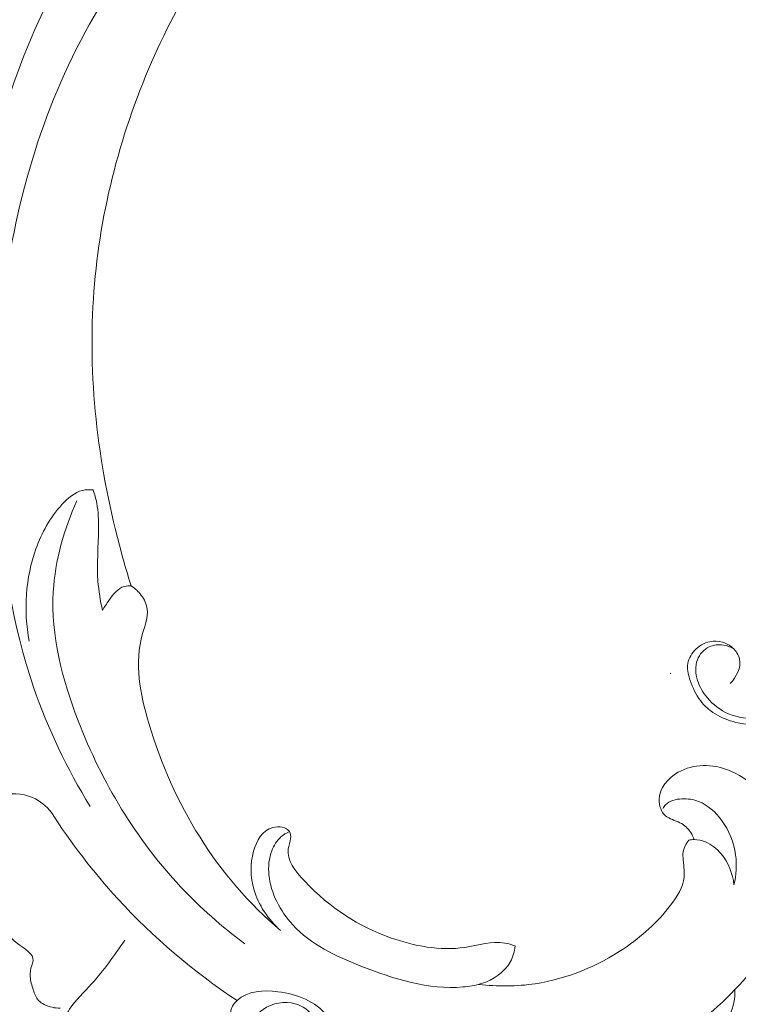
# Model space of a CAD drawing. Units: centimetres. Extents: x 1252 to 2090, y -610 to 42.
# Drawn here: x 1367 to 1373, y -227 to -219 of the extents above; entities that cross this region are included whole.
import ezdxf

# ---------------------------------------------------------------- set-up
doc = ezdxf.new("R2010")
doc.units = ezdxf.units.CM
doc.header["$MEASUREMENT"] = 0
doc.layers.add('layer 1', color=7, linetype='Continuous')

msp = doc.modelspace()

# ---------------------------------------------------------------- linework, layer by layer
at = {"layer": 'layer 1', "color": 250, "lineweight": 20}
for points, knots in [([(1370.68787, -216.4317), (1370.41883, -216.38366), (1370.13657, -216.37015), (1369.86823, -216.4154), (1369.86823, -216.4154), (1369.26599, -216.51681), (1368.73342, -216.91359), (1368.30675, -217.37554), (1368.30675, -217.37554), (1367.69121, -218.04185), (1367.29581, -218.84372), (1367.05525, -219.68943), (1367.05525, -219.68943), (1366.90061, -220.23313), (1366.80993, -220.79486), (1366.7944, -221.3573)], [0, 0, 0, 0, 0.2, 0.2, 0.2, 0.2, 0.4, 0.4, 0.4, 0.4, 0.6, 0.6, 0.6, 0.6, 1, 1, 1, 1]), ([(1371.02863, -216.63811), (1370.9537, -216.66921), (1370.87808, -216.69745), (1370.81037, -216.74531), (1370.81037, -216.74531), (1370.75671, -216.78315), (1370.70798, -216.83328), (1370.64868, -216.84927), (1370.64868, -216.84927), (1370.60482, -216.86115), (1370.55518, -216.85427), (1370.50601, -216.85072), (1370.50601, -216.85072), (1370.20503, -216.82845), (1369.92256, -216.92512), (1369.65678, -217.05186), (1369.65678, -217.05186), (1369.14578, -217.29529), (1368.69657, -217.64964), (1368.33407, -218.0739), (1368.33407, -218.0739), (1367.78207, -218.71963), (1367.43087, -219.52719), (1367.23238, -220.35537), (1367.23238, -220.35537), (1367.0355, -221.17655), (1366.98866, -222.01795), (1367.04464, -222.85704), (1367.04464, -222.85704), (1367.08229, -223.4217), (1367.16643, -223.98529), (1367.3495, -224.51871), (1367.3495, -224.51871), (1367.47281, -224.8781), (1367.64092, -225.22376), (1367.83816, -225.54916)], [0, 0, 0, 0, 0.1, 0.1, 0.1, 0.1, 0.2, 0.2, 0.2, 0.2, 0.3, 0.3, 0.3, 0.3, 0.4, 0.4, 0.4, 0.4, 0.5, 0.5, 0.5, 0.5, 0.6, 0.6, 0.6, 0.6, 0.7, 0.7, 0.7, 0.7, 0.8, 0.8, 0.8, 0.8, 1, 1, 1, 1]), ([(1370.16756, -216.87268), (1369.91781, -217.04829), (1369.68189, -217.24476), (1369.46762, -217.46213), (1369.46762, -217.46213), (1369.00092, -217.93554), (1368.63709, -218.50778), (1368.37011, -219.11899), (1368.37011, -219.11899), (1368.08633, -219.76848), (1367.91197, -220.46215), (1367.86687, -221.16512), (1367.86687, -221.16512), (1367.81956, -221.90162), (1367.91417, -222.64844), (1368.10933, -223.35919), (1368.10933, -223.35919), (1368.13553, -223.45482), (1368.16358, -223.54978), (1368.19379, -223.64409)], [0, 0, 0, 0, 0.1666667, 0.1666667, 0.1666667, 0.1666667, 0.3333333, 0.3333333, 0.3333333, 0.3333333, 0.5, 0.5, 0.5, 0.5, 0.6666667, 0.6666667, 0.6666667, 0.6666667, 1, 1, 1, 1]), ([(1367.86423, -222.81428), (1367.83426, -222.81142), (1367.80304, -222.81198), (1367.77388, -222.81871), (1367.77388, -222.81871), (1367.70363, -222.8349), (1367.64527, -222.88655), (1367.59466, -222.94195), (1367.59466, -222.94195), (1367.49138, -223.05503), (1367.42003, -223.18404), (1367.37033, -223.32283), (1367.37033, -223.32283), (1367.28032, -223.57461), (1367.26166, -223.8588), (1367.31187, -224.12089)], [0, 0, 0, 0, 0.2, 0.2, 0.2, 0.2, 0.4, 0.4, 0.4, 0.4, 0.6, 0.6, 0.6, 0.6, 1, 1, 1, 1]), ([(1367.94499, -223.85647), (1367.92738, -223.77239), (1367.91286, -223.68723), (1367.90658, -223.60186), (1367.90658, -223.60186), (1367.89548, -223.45247), (1367.90928, -223.30248), (1367.91102, -223.15171), (1367.91102, -223.15171), (1367.91185, -223.07748), (1367.90988, -223.00315), (1367.89596, -222.93056), (1367.89596, -222.93056), (1367.88847, -222.89112), (1367.87744, -222.85223), (1367.86423, -222.81428)], [0, 0, 0, 0, 0.2, 0.2, 0.2, 0.2, 0.4, 0.4, 0.4, 0.4, 0.6, 0.6, 0.6, 0.6, 1, 1, 1, 1]), ([(1367.72479, -222.90861), (1367.61298, -223.15542), (1367.53604, -223.42479), (1367.52042, -223.69466), (1367.52042, -223.69466), (1367.49856, -224.07207), (1367.59674, -224.45039), (1367.73567, -224.8101), (1367.73567, -224.8101), (1367.94101, -225.34182), (1368.23542, -225.83262), (1368.62064, -226.24305), (1368.62064, -226.24305), (1368.78975, -226.42316), (1368.9762, -226.58777), (1369.17429, -226.73578)], [0, 0, 0, 0, 0.2, 0.2, 0.2, 0.2, 0.4, 0.4, 0.4, 0.4, 0.6, 0.6, 0.6, 0.6, 1, 1, 1, 1]), ([(1368.19379, -223.64409), (1368.17404, -223.64267), (1368.15345, -223.64319), (1368.13464, -223.64815), (1368.13464, -223.64815), (1368.07731, -223.66318), (1368.03741, -223.71885), (1368.0014, -223.7692), (1368.0014, -223.7692), (1367.98056, -223.79838), (1367.96104, -223.82574), (1367.94499, -223.85647)], [0, 0, 0, 0, 0.25, 0.25, 0.25, 0.25, 0.5, 0.5, 0.5, 0.5, 1, 1, 1, 1]), ([(1368.19379, -223.64409), (1368.22722, -223.66575), (1368.25682, -223.69324), (1368.28084, -223.72585), (1368.28084, -223.72585), (1368.30733, -223.76175), (1368.32705, -223.80387), (1368.33243, -223.84617), (1368.33243, -223.84617), (1368.34121, -223.91498), (1368.31185, -223.98445), (1368.29177, -224.05449), (1368.29177, -224.05449), (1368.21824, -224.31127), (1368.26973, -224.57495), (1368.34574, -224.83106), (1368.34574, -224.83106), (1368.55213, -225.52638), (1368.93991, -226.16588), (1369.48436, -226.62055)], [0, 0, 0, 0, 0.1666667, 0.1666667, 0.1666667, 0.1666667, 0.3333333, 0.3333333, 0.3333333, 0.3333333, 0.5, 0.5, 0.5, 0.5, 0.6666667, 0.6666667, 0.6666667, 0.6666667, 1, 1, 1, 1]), ([(1374.13538, -224.66036), (1374.0774, -224.68752), (1374.01829, -224.7117), (1373.95903, -224.73645), (1373.95903, -224.73645), (1373.87191, -224.77279), (1373.78445, -224.81034), (1373.6916, -224.82809), (1373.6916, -224.82809), (1373.60187, -224.84513), (1373.50712, -224.84372), (1373.41746, -224.82264), (1373.41746, -224.82264), (1373.35417, -224.80772), (1373.29343, -224.78305), (1373.23821, -224.74819), (1373.23821, -224.74819), (1373.18984, -224.71778), (1373.14572, -224.6796), (1373.11142, -224.63484), (1373.11142, -224.63484), (1373.07225, -224.58378), (1373.04581, -224.5241), (1373.02417, -224.46174), (1373.02417, -224.46174), (1373.00946, -224.41917), (1372.99687, -224.37533), (1373.00048, -224.33213), (1373.00048, -224.33213), (1373.00437, -224.28496), (1373.02728, -224.23843), (1373.0603, -224.2023), (1373.0603, -224.2023), (1373.0958, -224.16355), (1373.14296, -224.13675), (1373.19387, -224.12629), (1373.19387, -224.12629), (1373.23001, -224.11886), (1373.26805, -224.11957), (1373.30319, -224.12968), (1373.30319, -224.12968), (1373.33508, -224.1388), (1373.36457, -224.15556), (1373.38981, -224.1784), (1373.38981, -224.1784), (1373.41887, -224.20464), (1373.44228, -224.23879), (1373.45034, -224.2757), (1373.45034, -224.2757), (1373.46653, -224.34945), (1373.42128, -224.43388), (1373.36846, -224.48825)], [0, 0, 0, 0, 0.0714286, 0.0714286, 0.0714286, 0.0714286, 0.1428571, 0.1428571, 0.1428571, 0.1428571, 0.2142857, 0.2142857, 0.2142857, 0.2142857, 0.2857143, 0.2857143, 0.2857143, 0.2857143, 0.3571429, 0.3571429, 0.3571429, 0.3571429, 0.4285714, 0.4285714, 0.4285714, 0.4285714, 0.5, 0.5, 0.5, 0.5, 0.5714286, 0.5714286, 0.5714286, 0.5714286, 0.6428571, 0.6428571, 0.6428571, 0.6428571, 0.7142857, 0.7142857, 0.7142857, 0.7142857, 0.7857143, 0.7857143, 0.7857143, 0.7857143, 0.8571429, 0.8571429, 0.8571429, 0.8571429, 1, 1, 1, 1]), ([(1373.39851, -224.18653), (1373.37171, -224.17119), (1373.34201, -224.1603), (1373.31118, -224.15549), (1373.31118, -224.15549), (1373.26982, -224.14906), (1373.22633, -224.15351), (1373.1885, -224.17112), (1373.1885, -224.17112), (1373.14197, -224.19276), (1373.104, -224.23426), (1373.0854, -224.28213), (1373.0854, -224.28213), (1373.06362, -224.33814), (1373.06857, -224.40277), (1373.08696, -224.46089), (1373.08696, -224.46089), (1373.10457, -224.51654), (1373.13455, -224.56632), (1373.17181, -224.61051), (1373.17181, -224.61051), (1373.22159, -224.66949), (1373.28445, -224.71863), (1373.35481, -224.74882), (1373.35481, -224.74882), (1373.43648, -224.78397), (1373.52812, -224.79344), (1373.61736, -224.78835), (1373.61736, -224.78835), (1373.71027, -224.78312), (1373.8005, -224.76205), (1373.88669, -224.72987), (1373.88669, -224.72987), (1373.94574, -224.70788), (1374.00287, -224.68059), (1374.05612, -224.64728), (1374.05612, -224.64728), (1374.08638, -224.62833), (1374.11551, -224.6074), (1374.14323, -224.58492)], [0, 0, 0, 0, 0.0909091, 0.0909091, 0.0909091, 0.0909091, 0.1818182, 0.1818182, 0.1818182, 0.1818182, 0.2727273, 0.2727273, 0.2727273, 0.2727273, 0.3636364, 0.3636364, 0.3636364, 0.3636364, 0.4545455, 0.4545455, 0.4545455, 0.4545455, 0.5454545, 0.5454545, 0.5454545, 0.5454545, 0.6363636, 0.6363636, 0.6363636, 0.6363636, 0.7272727, 0.7272727, 0.7272727, 0.7272727, 0.8181818, 0.8181818, 0.8181818, 0.8181818, 1, 1, 1, 1]), ([(1373.05675, -225.83547), (1373.04996, -225.81423), (1373.04051, -225.7937), (1373.02834, -225.77478), (1373.02834, -225.77478), (1373.00552, -225.73945), (1372.97338, -225.70956), (1372.93509, -225.68996), (1372.93509, -225.68996), (1372.89302, -225.66848), (1372.84365, -225.65932), (1372.80977, -225.63001), (1372.80977, -225.63001), (1372.77306, -225.59819), (1372.75462, -225.54242), (1372.75565, -225.49046), (1372.75565, -225.49046), (1372.75764, -225.39045), (1372.83163, -225.30414), (1372.91998, -225.25365), (1372.91998, -225.25365), (1373.05215, -225.17815), (1373.21654, -225.18277), (1373.3542, -225.23559), (1373.3542, -225.23559), (1373.44308, -225.26966), (1373.5209, -225.32379), (1373.58829, -225.38899), (1373.58829, -225.38899), (1373.67855, -225.4763), (1373.74995, -225.5833), (1373.79664, -225.69926), (1373.79664, -225.69926), (1373.88664, -225.9225), (1373.88514, -226.17875), (1373.82426, -226.41569), (1373.82426, -226.41569), (1373.75409, -226.68855), (1373.60515, -226.93579), (1373.41075, -227.13214)], [0, 0, 0, 0, 0.0909091, 0.0909091, 0.0909091, 0.0909091, 0.1818182, 0.1818182, 0.1818182, 0.1818182, 0.2727273, 0.2727273, 0.2727273, 0.2727273, 0.3636364, 0.3636364, 0.3636364, 0.3636364, 0.4545455, 0.4545455, 0.4545455, 0.4545455, 0.5454545, 0.5454545, 0.5454545, 0.5454545, 0.6363636, 0.6363636, 0.6363636, 0.6363636, 0.7272727, 0.7272727, 0.7272727, 0.7272727, 0.8181818, 0.8181818, 0.8181818, 0.8181818, 1, 1, 1, 1]), ([(1366.42707, -226.03298), (1366.55731, -225.90339), (1366.70011, -225.79306), (1366.82948, -225.656), (1366.82948, -225.656), (1366.8983, -225.58306), (1366.96335, -225.50252), (1367.05286, -225.46525), (1367.05286, -225.46525), (1367.1405, -225.42875), (1367.25142, -225.43393), (1367.34192, -225.47343), (1367.34192, -225.47343), (1367.40656, -225.50165), (1367.46071, -225.54735), (1367.50369, -225.60068)], [0, 0, 0, 0, 0.2, 0.2, 0.2, 0.2, 0.4, 0.4, 0.4, 0.4, 0.6, 0.6, 0.6, 0.6, 1, 1, 1, 1]), ([(1373.40164, -226.22535), (1373.42199, -226.14189), (1373.42793, -226.05379), (1373.41654, -225.96825), (1373.41654, -225.96825), (1373.40242, -225.86086), (1373.36103, -225.75762), (1373.29497, -225.66835), (1373.29497, -225.66835), (1373.24298, -225.59804), (1373.17563, -225.53644), (1373.09672, -225.50589), (1373.09672, -225.50589), (1373.05195, -225.48853), (1373.00335, -225.48132), (1372.95215, -225.48365), (1372.95215, -225.48365), (1372.89945, -225.48598), (1372.844, -225.49853), (1372.81076, -225.53543), (1372.81076, -225.53543), (1372.80249, -225.54456), (1372.79561, -225.5551), (1372.78991, -225.56612)], [0, 0, 0, 0, 0.1428571, 0.1428571, 0.1428571, 0.1428571, 0.2857143, 0.2857143, 0.2857143, 0.2857143, 0.4285714, 0.4285714, 0.4285714, 0.4285714, 0.5714286, 0.5714286, 0.5714286, 0.5714286, 0.7142857, 0.7142857, 0.7142857, 0.7142857, 1, 1, 1, 1]), ([(1367.50369, -225.60068), (1367.67298, -225.86452), (1367.8645, -226.11491), (1368.07718, -226.34699), (1368.07718, -226.34699), (1368.38262, -226.68048), (1368.73157, -226.9763), (1369.10828, -227.2264)], [0, 0, 0, 0, 0.3333333, 0.3333333, 0.3333333, 0.3333333, 1, 1, 1, 1]), ([(1369.48436, -226.62055), (1369.37814, -226.52658), (1369.29269, -226.40022), (1369.2534, -226.26494), (1369.2534, -226.26494), (1369.22269, -226.15957), (1369.22004, -226.04879), (1369.25163, -225.93587), (1369.25163, -225.93587), (1369.27677, -225.84564), (1369.32387, -225.75409), (1369.41786, -225.73118), (1369.41786, -225.73118), (1369.4698, -225.71858), (1369.53597, -225.72695), (1369.56008, -225.76668), (1369.56008, -225.76668), (1369.57028, -225.78366), (1369.57287, -225.8062), (1369.57093, -225.82762), (1369.57093, -225.82762), (1369.56808, -225.8588), (1369.5554, -225.88726), (1369.55076, -225.9156), (1369.55076, -225.9156), (1369.53449, -226.01348), (1369.6128, -226.10935), (1369.69262, -226.1942), (1369.69262, -226.1942), (1369.91847, -226.43414), (1370.15705, -226.58497), (1370.4348, -226.68337), (1370.4348, -226.68337), (1370.63659, -226.75484), (1370.85902, -226.79863), (1371.07668, -226.76658), (1371.07668, -226.76658), (1371.19351, -226.74942), (1371.30902, -226.71032), (1371.42222, -226.7297), (1371.42222, -226.7297), (1371.45242, -226.73488), (1371.48244, -226.74416), (1371.51144, -226.75487)], [0, 0, 0, 0, 0.0833333, 0.0833333, 0.0833333, 0.0833333, 0.1666667, 0.1666667, 0.1666667, 0.1666667, 0.25, 0.25, 0.25, 0.25, 0.3333333, 0.3333333, 0.3333333, 0.3333333, 0.4166667, 0.4166667, 0.4166667, 0.4166667, 0.5, 0.5, 0.5, 0.5, 0.5833333, 0.5833333, 0.5833333, 0.5833333, 0.6666667, 0.6666667, 0.6666667, 0.6666667, 0.75, 0.75, 0.75, 0.75, 0.8333333, 0.8333333, 0.8333333, 0.8333333, 1, 1, 1, 1]), ([(1371.51144, -226.75487), (1371.5059, -226.80119), (1371.49363, -226.84773), (1371.47141, -226.88894), (1371.47141, -226.88894), (1371.42161, -226.9818), (1371.32184, -227.04741), (1371.21883, -227.08009), (1371.21883, -227.08009), (1371.1662, -227.09676), (1371.11268, -227.10483), (1371.05914, -227.1091), (1371.05914, -227.1091), (1370.76276, -227.13298), (1370.46491, -227.04215), (1370.17871, -226.92891), (1370.17871, -226.92891), (1369.95888, -226.842), (1369.74592, -226.74184), (1369.58953, -226.57178), (1369.58953, -226.57178), (1369.48057, -226.45324), (1369.399, -226.30089), (1369.38373, -226.14109), (1369.38373, -226.14109), (1369.377, -226.07032), (1369.38319, -225.99818), (1369.40873, -225.93174), (1369.40873, -225.93174), (1369.426, -225.88686), (1369.45211, -225.84453), (1369.48788, -225.81272), (1369.48788, -225.81272), (1369.5092, -225.7937), (1369.53396, -225.77844), (1369.56008, -225.76668)], [0, 0, 0, 0, 0.1, 0.1, 0.1, 0.1, 0.2, 0.2, 0.2, 0.2, 0.3, 0.3, 0.3, 0.3, 0.4, 0.4, 0.4, 0.4, 0.5, 0.5, 0.5, 0.5, 0.6, 0.6, 0.6, 0.6, 0.7, 0.7, 0.7, 0.7, 0.8, 0.8, 0.8, 0.8, 1, 1, 1, 1]), ([(1371.19548, -227.08693), (1371.35754, -227.10582), (1371.52281, -227.10529), (1371.68499, -227.08067), (1371.68499, -227.08067), (1371.95909, -227.03895), (1372.22443, -226.92822), (1372.4523, -226.77529), (1372.4523, -226.77529), (1372.6038, -226.67351), (1372.7387, -226.55308), (1372.85355, -226.40334), (1372.85355, -226.40334), (1372.91031, -226.32933), (1372.96217, -226.24815), (1372.97106, -226.16086), (1372.97106, -226.16086), (1372.97663, -226.10582), (1372.96513, -226.04834), (1372.9616, -225.99154), (1372.9616, -225.99154), (1372.96062, -225.97593), (1372.96023, -225.96046), (1372.96223, -225.94517), (1372.96223, -225.94517), (1372.96727, -225.90723), (1372.98678, -225.87024), (1373.01221, -225.84139)], [0, 0, 0, 0, 0.125, 0.125, 0.125, 0.125, 0.25, 0.25, 0.25, 0.25, 0.375, 0.375, 0.375, 0.375, 0.5, 0.5, 0.5, 0.5, 0.625, 0.625, 0.625, 0.625, 0.75, 0.75, 0.75, 0.75, 1, 1, 1, 1]), ([(1373.01221, -225.84139), (1373.0268, -225.83793), (1373.04179, -225.8358), (1373.05675, -225.83547), (1373.05675, -225.83547), (1373.0903, -225.83468), (1373.1239, -225.84281), (1373.15504, -225.85588), (1373.15504, -225.85588), (1373.20828, -225.87817), (1373.25415, -225.91505), (1373.29127, -225.95923), (1373.29127, -225.95923), (1373.35395, -226.03413), (1373.39136, -226.13006), (1373.40164, -226.22535)], [0, 0, 0, 0, 0.2, 0.2, 0.2, 0.2, 0.4, 0.4, 0.4, 0.4, 0.6, 0.6, 0.6, 0.6, 1, 1, 1, 1]), ([(1367.58011, -227.29092), (1367.53296, -227.29264), (1367.48469, -227.28215), (1367.44184, -227.26042), (1367.44184, -227.26042), (1367.42327, -227.25096), (1367.40565, -227.23946), (1367.39218, -227.22466), (1367.39218, -227.22466), (1367.36958, -227.20017), (1367.35816, -227.16666), (1367.34741, -227.13361), (1367.34741, -227.13361), (1367.33502, -227.09532), (1367.3235, -227.05769), (1367.32096, -227.01911), (1367.32096, -227.01911), (1367.31886, -226.98698), (1367.32283, -226.95418), (1367.33365, -226.92217), (1367.33365, -226.92217), (1367.33814, -226.90866), (1367.34392, -226.89514), (1367.34573, -226.88254), (1367.34573, -226.88254), (1367.35439, -226.82211), (1367.27156, -226.78055), (1367.21171, -226.73463), (1367.21171, -226.73463), (1367.13788, -226.67808), (1367.09921, -226.61505), (1367.04167, -226.55636)], [0, 0, 0, 0, 0.1111111, 0.1111111, 0.1111111, 0.1111111, 0.2222222, 0.2222222, 0.2222222, 0.2222222, 0.3333333, 0.3333333, 0.3333333, 0.3333333, 0.4444444, 0.4444444, 0.4444444, 0.4444444, 0.5555556, 0.5555556, 0.5555556, 0.5555556, 0.6666667, 0.6666667, 0.6666667, 0.6666667, 0.7777778, 0.7777778, 0.7777778, 0.7777778, 1, 1, 1, 1]), ([(1368.13916, -226.70586), (1368.04765, -226.83502), (1367.95672, -226.96593), (1367.85023, -227.08309), (1367.85023, -227.08309), (1367.78534, -227.15441), (1367.71469, -227.22081), (1367.66072, -227.30204), (1367.66072, -227.30204), (1367.6344, -227.34175), (1367.61214, -227.38497), (1367.60469, -227.43135), (1367.60469, -227.43135), (1367.59481, -227.4933), (1367.6115, -227.56087), (1367.64755, -227.6144), (1367.64755, -227.6144), (1367.70843, -227.70461), (1367.82451, -227.75497), (1367.93252, -227.75874), (1367.93252, -227.75874), (1368.04293, -227.76258), (1368.14502, -227.71769), (1368.24791, -227.67417), (1368.24791, -227.67417), (1368.27676, -227.66191), (1368.30571, -227.64976), (1368.33581, -227.64801), (1368.33581, -227.64801), (1368.38071, -227.64553), (1368.42804, -227.66619), (1368.46371, -227.69723), (1368.46371, -227.69723), (1368.54128, -227.76447), (1368.56383, -227.88019), (1368.55477, -227.97809)], [0, 0, 0, 0, 0.1, 0.1, 0.1, 0.1, 0.2, 0.2, 0.2, 0.2, 0.3, 0.3, 0.3, 0.3, 0.4, 0.4, 0.4, 0.4, 0.5, 0.5, 0.5, 0.5, 0.6, 0.6, 0.6, 0.6, 0.7, 0.7, 0.7, 0.7, 0.8, 0.8, 0.8, 0.8, 1, 1, 1, 1]), ([(1369.84412, -227.86499), (1369.86438, -227.79798), (1369.87305, -227.72772), (1369.87015, -227.65662), (1369.87015, -227.65662), (1369.866, -227.55406), (1369.83782, -227.44977), (1369.77427, -227.3688), (1369.77427, -227.3688), (1369.73258, -227.31567), (1369.67574, -227.27247), (1369.61063, -227.25345), (1369.61063, -227.25345), (1369.51931, -227.22682), (1369.41193, -227.24776), (1369.33319, -227.30265), (1369.33319, -227.30265), (1369.28135, -227.33882), (1369.2419, -227.38972), (1369.1816, -227.40844), (1369.1816, -227.40844), (1369.15698, -227.41609), (1369.12885, -227.41837), (1369.10576, -227.40769), (1369.10576, -227.40769), (1369.07714, -227.3944), (1369.05638, -227.36102), (1369.05423, -227.32959), (1369.05423, -227.32959), (1369.05164, -227.2904), (1369.078, -227.2543), (1369.10828, -227.2264), (1369.10828, -227.2264), (1369.20179, -227.1405), (1369.33328, -227.13282), (1369.46171, -227.14959), (1369.46171, -227.14959), (1369.62779, -227.17117), (1369.78903, -227.23351), (1369.88102, -227.35533), (1369.88102, -227.35533), (1369.95322, -227.45116), (1369.98268, -227.58372), (1369.98336, -227.70508)], [0, 0, 0, 0, 0.0833333, 0.0833333, 0.0833333, 0.0833333, 0.1666667, 0.1666667, 0.1666667, 0.1666667, 0.25, 0.25, 0.25, 0.25, 0.3333333, 0.3333333, 0.3333333, 0.3333333, 0.4166667, 0.4166667, 0.4166667, 0.4166667, 0.5, 0.5, 0.5, 0.5, 0.5833333, 0.5833333, 0.5833333, 0.5833333, 0.6666667, 0.6666667, 0.6666667, 0.6666667, 0.75, 0.75, 0.75, 0.75, 0.8333333, 0.8333333, 0.8333333, 0.8333333, 1, 1, 1, 1]), ([(1373.41075, -227.13214), (1373.22231, -227.32911), (1373.00363, -227.50065), (1372.76282, -227.6328), (1372.76282, -227.6328), (1372.47035, -227.79321), (1372.14525, -227.89563), (1371.81268, -227.93625), (1371.81268, -227.93625), (1371.4888, -227.97589), (1371.15771, -227.95686), (1370.84121, -227.88706)], [0, 0, 0, 0, 0.25, 0.25, 0.25, 0.25, 0.5, 0.5, 0.5, 0.5, 1, 1, 1, 1]), ([(1373.41075, -227.13214), (1373.41139, -227.16908), (1373.40939, -227.20663), (1373.40209, -227.2426), (1373.40209, -227.2426), (1373.38718, -227.31602), (1373.35006, -227.38323), (1373.31761, -227.45238), (1373.31761, -227.45238), (1373.26356, -227.56809), (1373.22264, -227.68947), (1373.15032, -227.79154), (1373.15032, -227.79154), (1373.06294, -227.91488), (1372.92956, -228.01005), (1372.78944, -228.07485), (1372.78944, -228.07485), (1372.74827, -228.09384), (1372.70648, -228.11028), (1372.66425, -228.12589), (1372.66425, -228.12589), (1372.63778, -228.13572), (1372.61124, -228.14513), (1372.58443, -228.15403)], [0, 0, 0, 0, 0.1428571, 0.1428571, 0.1428571, 0.1428571, 0.2857143, 0.2857143, 0.2857143, 0.2857143, 0.4285714, 0.4285714, 0.4285714, 0.4285714, 0.5714286, 0.5714286, 0.5714286, 0.5714286, 0.7142857, 0.7142857, 0.7142857, 0.7142857, 1, 1, 1, 1])]:
    msp.add_open_spline(points, degree=3, knots=knots, dxfattribs=at)
at = {"layer": 'layer 1', "lineweight": 20}
msp.add_open_spline([(1372.85496, -224.40086), (1372.85538, -224.40043), (1372.85538, -224.39987), (1372.85496, -224.39944), (1372.85496, -224.39944), (1372.85453, -224.39902), (1372.85397, -224.39902), (1372.85354, -224.39944), (1372.85354, -224.39944), (1372.85319, -224.3998), (1372.85312, -224.40043), (1372.85354, -224.40086), (1372.85354, -224.40086), (1372.85397, -224.40128), (1372.8546, -224.40121), (1372.85496, -224.40086)], degree=3, knots=[0, 0, 0, 0, 0.2, 0.2, 0.2, 0.2, 0.4, 0.4, 0.4, 0.4, 0.6, 0.6, 0.6, 0.6, 1, 1, 1, 1], dxfattribs=at)

doc.saveas('drawing.dxf')
